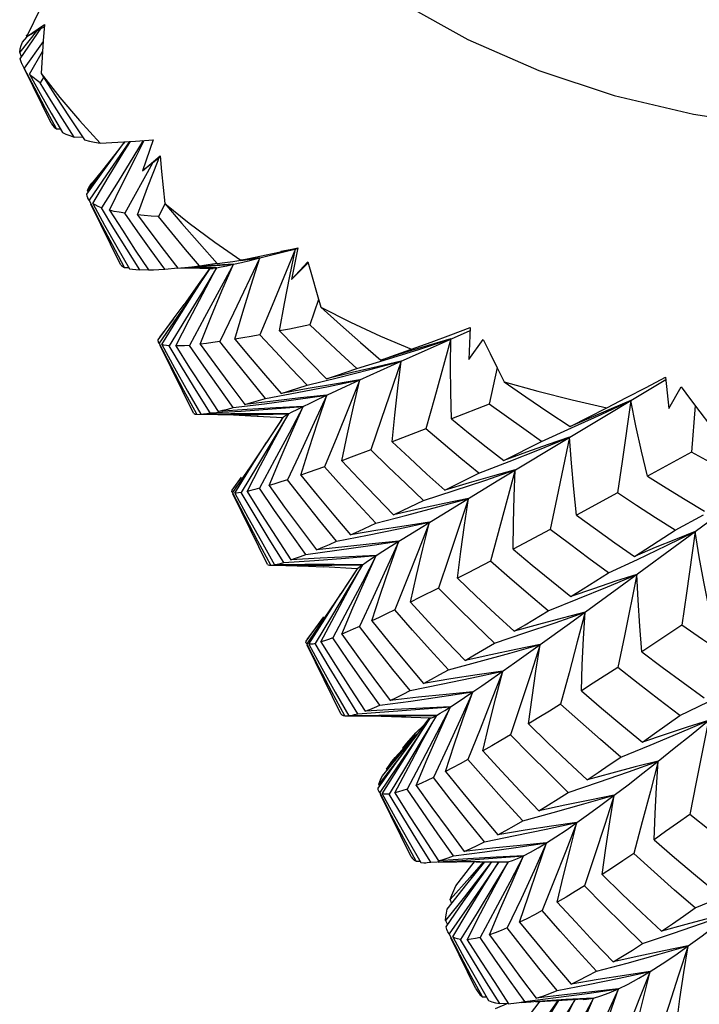
# Model space of a CAD drawing. Units: inches. Extents: x 0.4 to 16.6, y 0.6 to 10.4.
# Drawn here: x 14.7 to 14.9, y 3.5 to 3.7 of the extents above; entities that cross this region are included whole.
import ezdxf

# ---------------------------------------------------------------- set-up
doc = ezdxf.new("R2010")
doc.units = ezdxf.units.IN
doc.header["$LTSCALE"] = 0.935
doc.header["$MEASUREMENT"] = 0
doc.layers.get('0').update_dxf_attribs({"linetype": 'CONTINUOUS'})

msp = doc.modelspace()

# ---------------------------------------------------------------- linework, layer by layer
at = {"color": 7, "linetype": 'CONTINUOUS'}
for p, q in [((14.75298, 3.70423), (14.75004, 3.69824)), ((14.75205, 3.69941), (14.74864, 3.69508)), ((14.75034, 3.69885), (14.75003, 3.69849)), ((14.75004, 3.69824), (14.75371, 3.70074)), ((14.75004, 3.69824), (14.75368, 3.70036)), ((14.7492, 3.69712), (14.75009, 3.6982)), ((14.75343, 3.69727), (14.74958, 3.69186)), ((14.75011, 3.69827), (14.75003, 3.69849)), ((14.74903, 3.69418), (14.74864, 3.69508)), ((14.75066, 3.69058), (14.75329, 3.69523)), ((14.75504, 3.68061), (14.74952, 3.69183)), ((14.75171, 3.68772), (14.74958, 3.69186)), ((14.75352, 3.68992), (14.75284, 3.68886)), ((14.75616, 3.67942), (14.75696, 3.6794)), ((14.75974, 3.67775), (14.76148, 3.6778)), ((14.77008, 3.67678), (14.76626, 3.67175)), ((14.7701, 3.67678), (14.76989, 3.67651)), ((14.77592, 3.67717), (14.77377, 3.67086)), ((14.77377, 3.67086), (14.77734, 3.67394)), ((14.77737, 3.67362), (14.77377, 3.67086)), ((14.77694, 3.67298), (14.77711, 3.67342)), ((14.76626, 3.67175), (14.76249, 3.66687)), ((14.77581, 3.67242), (14.77011, 3.66218)), ((14.76874, 3.66868), (14.76536, 3.6633)), ((14.76266, 3.66648), (14.76249, 3.66687)), ((14.76325, 3.66814), (14.76339, 3.66831)), ((14.76518, 3.66028), (14.76282, 3.66487)), ((14.76922, 3.6517), (14.76318, 3.66401)), ((14.76791, 3.65908), (14.76536, 3.6633)), ((14.77834, 3.66416), (14.77703, 3.6615)), ((14.77278, 3.65837), (14.77011, 3.66218)), ((14.80157, 3.65425), (14.80499, 3.65489)), ((14.8016, 3.65425), (14.80547, 3.65514)), ((14.80499, 3.65489), (14.80202, 3.65435)), ((14.80238, 3.65422), (14.80545, 3.655)), ((14.80383, 3.6493), (14.80499, 3.65489)), ((14.80547, 3.65514), (14.80421, 3.64865)), ((14.79769, 3.65304), (14.79386, 3.65259)), ((14.79387, 3.65255), (14.79769, 3.65304)), ((14.79397, 3.65214), (14.7957, 3.65255)), ((14.7957, 3.65255), (14.79769, 3.65304)), ((14.79592, 3.64751), (14.79769, 3.65304)), ((14.79769, 3.65304), (14.80238, 3.65422)), ((14.77009, 3.6511), (14.7709, 3.65109)), ((14.77317, 3.65061), (14.77497, 3.6507)), ((14.77829, 3.65072), (14.78097, 3.65101)), ((14.78159, 3.65099), (14.78889, 3.65102)), ((14.78889, 3.65102), (14.78314, 3.65101)), ((14.78329, 3.65116), (14.78593, 3.65131)), ((14.78416, 3.64573), (14.78748, 3.65087)), ((14.78538, 3.65141), (14.7889, 3.652)), ((14.78672, 3.65141), (14.78539, 3.65132)), ((14.78543, 3.65094), (14.78758, 3.65086)), ((14.78593, 3.65131), (14.79231, 3.65175)), ((14.78605, 3.64572), (14.78889, 3.65102)), ((14.79231, 3.65175), (14.78672, 3.65141)), ((14.78889, 3.65102), (14.78981, 3.6512)), ((14.79231, 3.65175), (14.79397, 3.65214)), ((14.80421, 3.64865), (14.80754, 3.65226)), ((14.80759, 3.65206), (14.80421, 3.64865)), ((14.80275, 3.64371), (14.80383, 3.6493)), ((14.80974, 3.64452), (14.80793, 3.63939)), ((14.80177, 3.63812), (14.80275, 3.64371)), ((14.78005, 3.64059), (14.77721, 3.63687)), ((14.78255, 3.64054), (14.7792, 3.63509)), ((14.78644, 3.64085), (14.78334, 3.63518)), ((14.84073, 3.63881), (14.84041, 3.63229)), ((14.77726, 3.63677), (14.77721, 3.63687)), ((14.8266, 3.63194), (14.84058, 3.63818)), ((14.83677, 3.63649), (14.83214, 3.63513)), ((14.84058, 3.63818), (14.8407, 3.63824)), ((14.77692, 3.63608), (14.77694, 3.63633)), ((14.77698, 3.63588), (14.77692, 3.63608)), ((14.77699, 3.63585), (14.77698, 3.63588)), ((14.77716, 3.63565), (14.77699, 3.63585)), ((14.77966, 3.63079), (14.77716, 3.63565)), ((14.78413, 3.62133), (14.77732, 3.63518)), ((14.78194, 3.63051), (14.7792, 3.63509)), ((14.78627, 3.63094), (14.78334, 3.63518)), ((14.83214, 3.63513), (14.82736, 3.63369)), ((14.84041, 3.63229), (14.84339, 3.63635)), ((14.81756, 3.63047), (14.82399, 3.63242)), ((14.82736, 3.63369), (14.82242, 3.63216)), ((14.81814, 3.6281), (14.8266, 3.63194)), ((14.82021, 3.63025), (14.8266, 3.63194)), ((14.8266, 3.63194), (14.82169, 3.63082)), ((14.84621, 3.63064), (14.8446, 3.62318)), ((14.88063, 3.62868), (14.8813, 3.62226)), ((14.81175, 3.6268), (14.81814, 3.6281)), ((14.81348, 3.62596), (14.81814, 3.6281)), ((14.86208, 3.61704), (14.88068, 3.62818)), ((14.8813, 3.62226), (14.8838, 3.62671)), ((14.80963, 3.62416), (14.81348, 3.62596)), ((14.8446, 3.62318), (14.83686, 3.62013)), ((14.86117, 3.61857), (14.86867, 3.62244)), ((14.87353, 3.62391), (14.86954, 3.62222)), ((14.88668, 3.62286), (14.88592, 3.61337)), ((14.78484, 3.62109), (14.79107, 3.62106)), ((14.79181, 3.62116), (14.78665, 3.62111)), ((14.79516, 3.62208), (14.78917, 3.62168)), ((14.79587, 3.62079), (14.80242, 3.62041)), ((14.7972, 3.62071), (14.79758, 3.62069)), ((14.80243, 3.62042), (14.79909, 3.6153)), ((14.80068, 3.61589), (14.80356, 3.62115)), ((14.80222, 3.62011), (14.80242, 3.62041)), ((14.80242, 3.62041), (14.80243, 3.62042)), ((14.80243, 3.62042), (14.80259, 3.62057)), ((14.80259, 3.62057), (14.80297, 3.62082)), ((14.80297, 3.62082), (14.80356, 3.62115)), ((14.85528, 3.61555), (14.86141, 3.61829)), ((14.83165, 3.6181), (14.82475, 3.61544)), ((14.84657, 3.60768), (14.86208, 3.61704)), ((14.88668, 3.59713), (14.91284, 3.61654)), ((14.84759, 3.61164), (14.85528, 3.61555)), ((14.80616, 3.61363), (14.80336, 3.60772)), ((14.88592, 3.61337), (14.87694, 3.60841)), ((14.79571, 3.61035), (14.79214, 3.60511)), ((14.79726, 3.61059), (14.79392, 3.60509)), ((14.80075, 3.61169), (14.79766, 3.60596)), ((14.84249, 3.60908), (14.8487, 3.61147)), ((14.79204, 3.60558), (14.79399, 3.60824)), ((14.83552, 3.60561), (14.84249, 3.60908)), ((14.84992, 3.60971), (14.84829, 3.60366)), ((14.79275, 3.60655), (14.79235, 3.60603)), ((14.83489, 3.60057), (14.84657, 3.60768)), ((14.79199, 3.60539), (14.79204, 3.60558)), ((14.79201, 3.60525), (14.79199, 3.60539)), ((14.79202, 3.60523), (14.79201, 3.60525)), ((14.79214, 3.60511), (14.79202, 3.60523)), ((14.7947, 3.60013), (14.79214, 3.60511)), ((14.7993, 3.59041), (14.79222, 3.60483)), ((14.79676, 3.60032), (14.79392, 3.60509)), ((14.80075, 3.60145), (14.79766, 3.60596)), ((14.87079, 3.60503), (14.86244, 3.60048)), ((14.84829, 3.60366), (14.84485, 3.59107)), ((14.82802, 3.59633), (14.83489, 3.60057)), ((14.88261, 3.59741), (14.8884, 3.60052)), ((14.82439, 3.59406), (14.82802, 3.59633)), ((14.85706, 3.59757), (14.84948, 3.59352)), ((14.87111, 3.58569), (14.88668, 3.59713)), ((14.87428, 3.59204), (14.88261, 3.59741)), ((14.81911, 3.58689), (14.82152, 3.59223)), ((14.81579, 3.5851), (14.81867, 3.59034)), ((14.81812, 3.58994), (14.81867, 3.59034)), ((14.86897, 3.58866), (14.87492, 3.59144)), ((14.8176, 3.58948), (14.81071, 3.58988)), ((14.8176, 3.58949), (14.81427, 3.58437)), ((14.8176, 3.58949), (14.81776, 3.58966)), ((14.8176, 3.58948), (14.8176, 3.58949)), ((14.81776, 3.58966), (14.81812, 3.58994)), ((14.81099, 3.57924), (14.81427, 3.58437)), ((14.86098, 3.57833), (14.87111, 3.58569)), ((14.82086, 3.58368), (14.81807, 3.57771)), ((14.85663, 3.58094), (14.86271, 3.58337)), ((14.81573, 3.58117), (14.81265, 3.57542)), ((14.80718, 3.57472), (14.81082, 3.5797)), ((14.81089, 3.57943), (14.80732, 3.57419)), ((14.81021, 3.57888), (14.80745, 3.57526)), ((14.80775, 3.57408), (14.81099, 3.57924)), ((14.8124, 3.57976), (14.80905, 3.57424)), ((14.85502, 3.57404), (14.86098, 3.57833)), ((14.80714, 3.5745), (14.80718, 3.57472)), ((14.80718, 3.57434), (14.80714, 3.5745)), ((14.80719, 3.57432), (14.80718, 3.57434)), ((14.80732, 3.57419), (14.80719, 3.57432)), ((14.80986, 3.56925), (14.80732, 3.57419)), ((14.80749, 3.57516), (14.80745, 3.57526)), ((14.81192, 3.56943), (14.80905, 3.57424)), ((14.8158, 3.57079), (14.81265, 3.57542)), ((14.84974, 3.57027), (14.85502, 3.57404)), ((14.81429, 3.55987), (14.80739, 3.5739)), ((14.88354, 3.55954), (14.88938, 3.56235)), ((14.83429, 3.55596), (14.83669, 3.5613)), ((14.81507, 3.55948), (14.82131, 3.55944)), ((14.82204, 3.55954), (14.81589, 3.55948)), ((14.83181, 3.55827), (14.82922, 3.55479)), ((14.83092, 3.55428), (14.8338, 3.55953)), ((14.83235, 3.559), (14.83181, 3.55827)), ((14.82867, 3.55489), (14.82963, 3.55597)), ((14.82963, 3.55597), (14.83126, 3.55754)), ((14.82537, 3.55095), (14.82975, 3.55568)), ((14.82971, 3.55572), (14.82692, 3.55287)), ((14.82698, 3.55269), (14.82692, 3.55287)), ((14.83599, 3.55285), (14.8332, 3.54686)), ((14.87149, 3.55101), (14.8775, 3.55347)), ((14.83091, 3.55025), (14.82782, 3.5445)), ((14.82361, 3.54854), (14.8237, 3.5483)), ((14.8275, 3.54898), (14.82415, 3.54348)), ((14.82204, 3.54406), (14.82202, 3.54409)), ((14.82221, 3.54513), (14.82204, 3.54551)), ((14.82222, 3.54382), (14.82204, 3.54406)), ((14.83095, 3.53991), (14.82782, 3.5445)), ((14.82466, 3.53909), (14.82222, 3.54382)), ((14.82862, 3.53065), (14.82239, 3.54335)), ((14.82695, 3.53879), (14.82415, 3.54348)), ((14.82964, 3.52975), (14.83045, 3.52974)), ((14.8342, 3.52952), (14.83801, 3.52959)), ((14.84267, 3.52964), (14.83801, 3.52959)), ((14.83938, 3.52684), (14.84105, 3.52896)), ((14.84002, 3.52502), (14.84373, 3.52963)), ((14.84105, 3.52896), (14.84159, 3.52963)), ((14.8419, 3.52963), (14.84263, 3.52963)), ((14.84263, 3.52963), (14.84845, 3.52965)), ((14.84301, 3.52665), (14.84516, 3.52962)), ((14.84561, 3.52435), (14.84845, 3.52965)), ((14.83776, 3.52472), (14.83938, 3.52684)), ((14.83604, 3.51996), (14.84002, 3.52502)), ((14.83694, 3.5211), (14.83664, 3.52195)), ((14.8511, 3.52207), (14.8483, 3.5161)), ((14.84583, 3.51986), (14.84273, 3.51413)), ((14.84212, 3.51919), (14.83875, 3.51374)), ((14.8357, 3.51766), (14.83608, 3.51678)), ((14.83865, 3.51057), (14.83641, 3.51492)), ((14.84187, 3.50367), (14.83675, 3.51407)), ((14.84139, 3.50933), (14.83875, 3.51374)), ((14.84574, 3.50974), (14.84273, 3.51413)), ((14.871, 3.50364), (14.86557, 3.50307)), ((14.84321, 3.50203), (14.84402, 3.502)), ((14.8659, 3.50178), (14.86029, 3.50145)), ((14.86357, 3.49635), (14.8659, 3.50178)), ((14.84853, 3.50073), (14.84583, 3.49957)), ((14.84675, 3.50067), (14.84848, 3.50076)), ((14.84857, 3.50063), (14.84905, 3.50066)), ((14.85451, 3.50106), (14.85117, 3.50082)), ((14.85117, 3.50089), (14.85313, 3.50098)), ((14.85156, 3.49655), (14.85503, 3.50113)), ((14.85412, 3.50103), (14.85595, 3.50114)), ((14.86029, 3.50145), (14.85451, 3.50106))]:
    msp.add_line(p, q, dxfattribs=at)
for points in [[(14.82685, 3.70514), (14.84026, 3.69768), (14.85472, 3.69137), (14.87013, 3.68627), (14.88636, 3.68241), (14.90331, 3.67982), (14.92085, 3.67852), (14.93885, 3.67852), (14.9572, 3.67982), (14.97574, 3.68241), (14.99436, 3.68627), (15.01292, 3.69137), (15.03127, 3.69768), (15.0493, 3.70514), (15.06687, 3.71372), (15.08385, 3.72334), (15.10012, 3.73393), (15.11558, 3.74543)], [(14.74874, 3.69375), (14.75231, 3.69893), (14.75306, 3.7)], [(14.75371, 3.70074), (14.75344, 3.69742), (14.75321, 3.69409), (14.753, 3.69075)], [(14.74864, 3.69508), (14.74873, 3.69575), (14.74892, 3.69643), (14.7492, 3.69712)], [(14.74915, 3.6926), (14.74893, 3.69311), (14.74874, 3.69375)], [(14.74958, 3.69186), (14.74921, 3.69248), (14.74915, 3.6926)], [(14.753, 3.69075), (14.75681, 3.68587), (14.76084, 3.68113), (14.76507, 3.67653)], [(14.753, 3.69075), (14.75589, 3.68623), (14.75886, 3.6817), (14.76191, 3.67716)], [(14.75284, 3.68886), (14.75203, 3.68942), (14.7513, 3.68999), (14.75066, 3.69058)], [(14.75066, 3.69058), (14.75285, 3.68662), (14.75508, 3.68266), (14.75738, 3.67868)], [(14.75974, 3.67775), (14.75739, 3.68146), (14.75509, 3.68517), (14.75284, 3.68886)], [(14.75616, 3.67942), (14.75391, 3.68358), (14.75171, 3.68772)], [(14.75504, 3.68061), (14.75533, 3.68019), (14.7557, 3.6798), (14.75616, 3.67942)], [(14.75738, 3.67868), (14.75809, 3.67835), (14.75887, 3.67804), (14.75974, 3.67775)], [(14.76191, 3.67716), (14.76291, 3.67693), (14.76396, 3.67673), (14.76507, 3.67653)], [(14.76235, 3.66605), (14.76598, 3.67111), (14.76966, 3.67615), (14.77013, 3.67679)], [(14.77111, 3.67684), (14.76987, 3.67504), (14.76641, 3.67002), (14.76282, 3.66487)], [(14.76356, 3.6642), (14.76671, 3.66947), (14.76993, 3.67471), (14.77128, 3.67685)], [(14.76507, 3.67653), (14.76868, 3.6767), (14.77229, 3.67691), (14.77592, 3.67717)], [(14.76702, 3.6628), (14.76965, 3.66824), (14.77236, 3.67366), (14.7741, 3.67704)], [(14.7739, 3.67703), (14.772, 3.67393), (14.76874, 3.66868)], [(14.76884, 3.67515), (14.76558, 3.67101), (14.76325, 3.66814)], [(14.77274, 3.66184), (14.77479, 3.66742), (14.77694, 3.67298)], [(14.77734, 3.67394), (14.77763, 3.67069), (14.77796, 3.66743), (14.77831, 3.66418)], [(14.76249, 3.66687), (14.76269, 3.66733), (14.763, 3.66781), (14.76325, 3.66814)], [(14.76254, 3.6653), (14.76242, 3.66564), (14.76235, 3.66605)], [(14.76282, 3.66487), (14.76257, 3.66524), (14.76254, 3.6653)], [(14.76536, 3.6633), (14.76468, 3.66358), (14.76407, 3.66388), (14.76356, 3.6642)], [(14.76356, 3.6642), (14.766, 3.65975), (14.7685, 3.65529), (14.77105, 3.65084)], [(14.77011, 3.66218), (14.769, 3.66237), (14.76797, 3.66257), (14.76702, 3.6628)], [(14.76702, 3.6628), (14.76962, 3.65873), (14.77227, 3.65466), (14.77498, 3.65058)], [(14.77831, 3.66418), (14.78331, 3.66016), (14.78849, 3.6563), (14.79386, 3.65261)], [(14.77831, 3.66418), (14.7818, 3.66009), (14.78536, 3.65599), (14.789, 3.65189)], [(14.77703, 3.6615), (14.77553, 3.6616), (14.7741, 3.66171), (14.77274, 3.66184)], [(14.77274, 3.66184), (14.77544, 3.65821), (14.77818, 3.65457), (14.78098, 3.65093)], [(14.78538, 3.65141), (14.78255, 3.65478), (14.77976, 3.65815), (14.77703, 3.6615)], [(14.77009, 3.6511), (14.76761, 3.6557), (14.76518, 3.66028)], [(14.77317, 3.65061), (14.77051, 3.65485), (14.76791, 3.65908)], [(14.77829, 3.65072), (14.77551, 3.65454), (14.77278, 3.65837)], [(14.80499, 3.65489), (14.80025, 3.64333), (14.79775, 3.63734)], [(14.789, 3.65189), (14.79057, 3.65211), (14.79219, 3.65235), (14.79386, 3.65261)], [(14.79769, 3.65304), (14.79235, 3.64178), (14.78953, 3.63594)], [(14.79386, 3.65261), (14.79773, 3.65341), (14.8016, 3.65425)], [(14.76922, 3.6517), (14.76942, 3.65148), (14.76971, 3.65128), (14.77009, 3.6511)], [(14.77105, 3.65084), (14.77167, 3.65074), (14.77238, 3.65066), (14.77317, 3.65061)], [(14.77498, 3.65058), (14.77601, 3.6506), (14.77711, 3.65065), (14.77829, 3.65072)], [(14.78748, 3.65087), (14.78417, 3.64593), (14.78073, 3.64086), (14.77716, 3.63565)], [(14.78098, 3.65093), (14.78238, 3.65107), (14.78385, 3.65123), (14.78538, 3.65141)], [(14.78889, 3.65102), (14.78578, 3.64584), (14.78255, 3.64054)], [(14.78554, 3.6354), (14.78772, 3.64087), (14.78998, 3.64632), (14.79231, 3.65175)], [(14.79231, 3.65175), (14.78943, 3.64637), (14.78644, 3.64085)], [(14.78758, 3.65086), (14.78773, 3.65086), (14.7882, 3.65091)], [(14.78981, 3.6512), (14.79096, 3.65145), (14.79231, 3.65175)], [(14.80754, 3.65226), (14.80839, 3.64916), (14.80928, 3.64606), (14.8102, 3.64296)], [(14.78699, 3.65029), (14.78513, 3.64761), (14.78223, 3.64356)], [(14.79262, 3.63643), (14.79423, 3.64197), (14.79592, 3.64751)], [(14.77769, 3.63536), (14.7809, 3.64056), (14.78416, 3.64573)], [(14.78055, 3.63505), (14.78327, 3.64039), (14.78605, 3.64572)], [(14.77694, 3.63633), (14.7806, 3.64135), (14.78223, 3.64356)], [(14.8102, 3.64296), (14.81622, 3.63993), (14.82241, 3.63707), (14.82874, 3.6344)], [(14.8102, 3.64296), (14.8142, 3.63936), (14.81827, 3.63576), (14.82242, 3.63216)], [(14.80793, 3.63939), (14.80376, 3.63852), (14.80177, 3.63812)], [(14.81756, 3.63047), (14.8143, 3.63344), (14.81109, 3.63642), (14.80793, 3.63939)], [(14.83275, 3.63583), (14.83674, 3.6373), (14.84073, 3.63881)], [(14.79775, 3.63734), (14.79597, 3.63701), (14.79426, 3.63671), (14.79262, 3.63643)], [(14.79262, 3.63643), (14.79572, 3.63273), (14.79887, 3.62903), (14.80208, 3.62533)], [(14.80736, 3.62703), (14.80411, 3.63047), (14.8009, 3.63391), (14.79775, 3.63734)], [(14.80177, 3.63812), (14.80492, 3.63486), (14.80811, 3.63161), (14.81136, 3.62836)], [(14.82399, 3.63242), (14.83039, 3.63443), (14.83677, 3.63649)], [(14.83677, 3.63649), (14.83342, 3.62438), (14.83165, 3.6181)], [(14.83686, 3.62013), (14.83673, 3.62557), (14.8367, 3.63102), (14.83677, 3.63649)], [(14.7792, 3.63509), (14.77861, 3.63515), (14.7781, 3.63524), (14.77769, 3.63536)], [(14.77769, 3.63536), (14.78029, 3.6306), (14.78294, 3.62584), (14.78565, 3.6211)], [(14.78334, 3.63518), (14.78233, 3.63511), (14.7814, 3.63507), (14.78055, 3.63505)], [(14.78055, 3.63505), (14.78337, 3.63059), (14.78625, 3.62613), (14.78917, 3.62168)], [(14.78953, 3.63594), (14.78813, 3.63573), (14.78679, 3.63555), (14.78554, 3.6354)], [(14.78554, 3.6354), (14.78853, 3.6313), (14.79157, 3.6272), (14.79466, 3.6231)], [(14.79891, 3.62435), (14.79573, 3.62821), (14.79261, 3.63207), (14.78953, 3.63594)], [(14.82242, 3.63216), (14.82449, 3.63289), (14.83275, 3.63583)], [(14.84339, 3.63635), (14.84479, 3.63348), (14.84622, 3.63061), (14.84769, 3.62775)], [(14.78484, 3.62109), (14.78222, 3.62593), (14.77966, 3.63079)], [(14.78759, 3.62136), (14.78474, 3.62593), (14.78194, 3.63051)], [(14.7923, 3.62245), (14.78926, 3.62669), (14.78627, 3.63094)], [(14.82169, 3.63082), (14.8166, 3.62963), (14.81136, 3.62836)], [(14.81136, 3.62836), (14.81337, 3.62904), (14.81756, 3.63047)], [(14.8266, 3.63194), (14.82255, 3.62), (14.82041, 3.6138)], [(14.82475, 3.61544), (14.82528, 3.62094), (14.8259, 3.62644), (14.8266, 3.63194)], [(14.80736, 3.62703), (14.81379, 3.62861), (14.82021, 3.63025)], [(14.86867, 3.62244), (14.87267, 3.62449), (14.87666, 3.62657), (14.88063, 3.62868)], [(14.79891, 3.62435), (14.80534, 3.62555), (14.81175, 3.6268)], [(14.81814, 3.6281), (14.81296, 3.62725), (14.80761, 3.62633), (14.80208, 3.62533)], [(14.80208, 3.62533), (14.80378, 3.62587), (14.80736, 3.62703)], [(14.81814, 3.6281), (14.81584, 3.62233), (14.81344, 3.61641), (14.81096, 3.61033)], [(14.81447, 3.6116), (14.81562, 3.6171), (14.81684, 3.62261), (14.81814, 3.6281)], [(14.84769, 3.62775), (14.85456, 3.62579), (14.86155, 3.62402), (14.86867, 3.62244)], [(14.84769, 3.62775), (14.85211, 3.62468), (14.85661, 3.62162), (14.86117, 3.61857)], [(14.8838, 3.62671), (14.88572, 3.62413), (14.88766, 3.62156), (14.88964, 3.61899)], [(14.7923, 3.62245), (14.79869, 3.62325), (14.80507, 3.62411), (14.81144, 3.62501)], [(14.81144, 3.62501), (14.80603, 3.62444), (14.80044, 3.6238), (14.79466, 3.6231)], [(14.79466, 3.6231), (14.79601, 3.62348), (14.79743, 3.6239), (14.79891, 3.62435)], [(14.80608, 3.60863), (14.80779, 3.6141), (14.80958, 3.61956), (14.81144, 3.62501)], [(14.81144, 3.62501), (14.80885, 3.61939), (14.80616, 3.61363)], [(14.78759, 3.62136), (14.79392, 3.62175), (14.80025, 3.6222), (14.80657, 3.62269)], [(14.78917, 3.62168), (14.79014, 3.62191), (14.79118, 3.62216), (14.7923, 3.62245)], [(14.80657, 3.62269), (14.80096, 3.62241), (14.79516, 3.62208)], [(14.79961, 3.60653), (14.80187, 3.61193), (14.80419, 3.61732), (14.80657, 3.62269)], [(14.80657, 3.62269), (14.80372, 3.61726), (14.80075, 3.61169)], [(14.80356, 3.62115), (14.80436, 3.62158), (14.80536, 3.62209), (14.80657, 3.62269)], [(14.80657, 3.62269), (14.808, 3.62338), (14.80963, 3.62416)], [(14.85528, 3.61555), (14.85167, 3.61809), (14.84811, 3.62063), (14.8446, 3.62318)], [(14.86141, 3.61829), (14.86749, 3.62108), (14.87353, 3.62391)], [(14.87353, 3.62391), (14.87174, 3.61147), (14.87079, 3.60503)], [(14.87694, 3.60841), (14.87571, 3.61355), (14.87457, 3.61871), (14.87353, 3.62391)], [(14.78413, 3.62133), (14.78428, 3.62122), (14.78451, 3.62113), (14.78484, 3.62109)], [(14.78565, 3.6211), (14.78621, 3.62115), (14.78686, 3.62124), (14.78759, 3.62136)], [(14.78916, 3.62103), (14.79231, 3.62095), (14.79587, 3.62079)], [(14.79107, 3.62106), (14.79731, 3.62108), (14.80356, 3.62115)], [(14.80356, 3.62115), (14.79778, 3.62118), (14.79181, 3.62116)], [(14.80356, 3.62115), (14.80047, 3.61594), (14.79726, 3.61059)], [(14.86954, 3.62222), (14.86542, 3.62044), (14.86117, 3.61857)], [(14.80212, 3.61996), (14.79913, 3.61544), (14.79571, 3.61035)], [(14.83686, 3.62013), (14.84039, 3.61729), (14.84397, 3.61446), (14.84759, 3.61164)], [(14.84249, 3.60908), (14.83883, 3.61208), (14.83522, 3.61509), (14.83165, 3.6181)], [(14.861, 3.61639), (14.85668, 3.6149), (14.85221, 3.61332), (14.84759, 3.61164)], [(14.8487, 3.61147), (14.85487, 3.61391), (14.861, 3.61639)], [(14.861, 3.61639), (14.85843, 3.604), (14.85706, 3.59757)], [(14.86244, 3.60048), (14.86187, 3.60577), (14.86139, 3.61107), (14.861, 3.61639)], [(14.79258, 3.605), (14.79581, 3.61016), (14.79909, 3.6153)], [(14.7951, 3.60532), (14.79787, 3.61061), (14.80068, 3.61589)], [(14.82475, 3.61544), (14.82829, 3.61216), (14.83188, 3.60888), (14.83552, 3.60561)], [(14.82041, 3.6138), (14.81639, 3.6123), (14.81447, 3.6116)], [(14.83118, 3.60349), (14.82754, 3.60692), (14.82395, 3.61036), (14.82041, 3.6138)], [(14.89741, 3.60711), (14.89354, 3.60919), (14.88971, 3.61128), (14.88592, 3.61337)], [(14.81096, 3.61033), (14.80763, 3.60916), (14.80608, 3.60863)], [(14.82145, 3.59882), (14.8179, 3.60265), (14.8144, 3.60649), (14.81096, 3.61033)], [(14.81447, 3.6116), (14.81795, 3.6079), (14.82148, 3.60421), (14.82505, 3.60053)], [(14.80608, 3.60863), (14.80943, 3.60455), (14.81283, 3.60049), (14.81628, 3.59644)], [(14.83118, 3.60349), (14.83745, 3.60552), (14.8437, 3.60759), (14.84992, 3.60971)], [(14.84992, 3.60971), (14.84527, 3.60843), (14.84047, 3.60707), (14.83552, 3.60561)], [(14.84948, 3.59352), (14.84955, 3.59891), (14.84969, 3.6043), (14.84992, 3.60971)], [(14.87694, 3.60841), (14.88078, 3.60603), (14.88465, 3.60365), (14.88857, 3.60129)], [(14.80336, 3.60772), (14.80203, 3.60728), (14.80078, 3.60689), (14.79961, 3.60653)], [(14.79961, 3.60653), (14.80278, 3.60212), (14.806, 3.59773), (14.80927, 3.59336)], [(14.81339, 3.59514), (14.80999, 3.59932), (14.80665, 3.60351), (14.80336, 3.60772)], [(14.79392, 3.60509), (14.79338, 3.60502), (14.79294, 3.60499), (14.79258, 3.605)], [(14.79258, 3.605), (14.79525, 3.60009), (14.79797, 3.5952), (14.80075, 3.59033)], [(14.79766, 3.60596), (14.79673, 3.60571), (14.79587, 3.60549), (14.7951, 3.60532)], [(14.7951, 3.60532), (14.79804, 3.60063), (14.80104, 3.59596), (14.80408, 3.59132)], [(14.88261, 3.59741), (14.87862, 3.59994), (14.87468, 3.60248), (14.87079, 3.60503)], [(14.82145, 3.59882), (14.82777, 3.60047), (14.83407, 3.60217), (14.84036, 3.60391)], [(14.84036, 3.60391), (14.83542, 3.60287), (14.83032, 3.60174), (14.82505, 3.60053)], [(14.82505, 3.60053), (14.82704, 3.60148), (14.83118, 3.60349)], [(14.84036, 3.60391), (14.83839, 3.59795), (14.83635, 3.59184), (14.83423, 3.58557)], [(14.83814, 3.58758), (14.83881, 3.59302), (14.83954, 3.59846), (14.84036, 3.60391)], [(14.80261, 3.59082), (14.79966, 3.59556), (14.79676, 3.60032)], [(14.80709, 3.59246), (14.8039, 3.59695), (14.80075, 3.60145)], [(14.86244, 3.60048), (14.86634, 3.59765), (14.87029, 3.59484), (14.87428, 3.59204)], [(14.79998, 3.59024), (14.79732, 3.59517), (14.7947, 3.60013)], [(14.81339, 3.59514), (14.81974, 3.59639), (14.82608, 3.59769), (14.8324, 3.59904)], [(14.8324, 3.59904), (14.8272, 3.59825), (14.82183, 3.59738), (14.81628, 3.59644)], [(14.81628, 3.59644), (14.81794, 3.59719), (14.82145, 3.59882)], [(14.8324, 3.59904), (14.83013, 3.59322), (14.82775, 3.58725), (14.82528, 3.5811)], [(14.82849, 3.58268), (14.82973, 3.58814), (14.83103, 3.59359), (14.8324, 3.59904)], [(14.86897, 3.58866), (14.86496, 3.59162), (14.86099, 3.59459), (14.85706, 3.59757)], [(14.88668, 3.59713), (14.88268, 3.59553), (14.87855, 3.59384), (14.87428, 3.59204)], [(14.87492, 3.59144), (14.88082, 3.59427), (14.88668, 3.59713)], [(14.88668, 3.59713), (14.88492, 3.58453), (14.88397, 3.57799)], [(14.88951, 3.58171), (14.88848, 3.58683), (14.88754, 3.59197), (14.88668, 3.59713)], [(14.80709, 3.59246), (14.81344, 3.59331), (14.81978, 3.5942), (14.82611, 3.59514)], [(14.82611, 3.59514), (14.82068, 3.59461), (14.81507, 3.59402), (14.80927, 3.59336)], [(14.80927, 3.59336), (14.81057, 3.59391), (14.81194, 3.5945), (14.81339, 3.59514)], [(14.82059, 3.57887), (14.82236, 3.5843), (14.8242, 3.58972), (14.82611, 3.59514)], [(14.82611, 3.59514), (14.82354, 3.58948), (14.82086, 3.58368)], [(14.80261, 3.59082), (14.80892, 3.59124), (14.81522, 3.59171), (14.82152, 3.59223)], [(14.80408, 3.59132), (14.80501, 3.59165), (14.80601, 3.59204), (14.80709, 3.59246)], [(14.82152, 3.59223), (14.81589, 3.59198), (14.81008, 3.59168), (14.80408, 3.59132)], [(14.82152, 3.59223), (14.81868, 3.58677), (14.81573, 3.58117)], [(14.81867, 3.59034), (14.81943, 3.59086), (14.82037, 3.59149), (14.82152, 3.59223)], [(14.82152, 3.59223), (14.82286, 3.59309), (14.82439, 3.59406)], [(14.84948, 3.59352), (14.85338, 3.59028), (14.85731, 3.58705), (14.8613, 3.58383)], [(14.7993, 3.59041), (14.79945, 3.59031), (14.79967, 3.59025), (14.79987, 3.59023)], [(14.79998, 3.59024), (14.80621, 3.59022), (14.81244, 3.59026), (14.81867, 3.59034)], [(14.80075, 3.59033), (14.80129, 3.59045), (14.80191, 3.59061), (14.80261, 3.59082)], [(14.81867, 3.59034), (14.81289, 3.59038), (14.80692, 3.59038), (14.80075, 3.59033)], [(14.80075, 3.59022), (14.80306, 3.59018), (14.80769, 3.59002), (14.81071, 3.58988)], [(14.81867, 3.59034), (14.8156, 3.58512), (14.8124, 3.57976)], [(14.84485, 3.59107), (14.84032, 3.58871), (14.83814, 3.58758)], [(14.85663, 3.58094), (14.85266, 3.5843), (14.84873, 3.58768), (14.84485, 3.59107)], [(14.81733, 3.58907), (14.81431, 3.58452), (14.81089, 3.57943)], [(14.8613, 3.58383), (14.86381, 3.5854), (14.86897, 3.58866)], [(14.87476, 3.58836), (14.87041, 3.58695), (14.86593, 3.58544), (14.8613, 3.58383)], [(14.86271, 3.58337), (14.86875, 3.58585), (14.87476, 3.58836)], [(14.87476, 3.58836), (14.87222, 3.57584), (14.87087, 3.56933)], [(14.87578, 3.57255), (14.87536, 3.57781), (14.87502, 3.58308), (14.87476, 3.58836)], [(14.81447, 3.57615), (14.81676, 3.58153), (14.81911, 3.58689)], [(14.83814, 3.58758), (14.84196, 3.58395), (14.84582, 3.58033), (14.84973, 3.57673)], [(14.81019, 3.57455), (14.81296, 3.57984), (14.81579, 3.5851)], [(14.83423, 3.58557), (14.83034, 3.58361), (14.82849, 3.58268)], [(14.8457, 3.57432), (14.84182, 3.57806), (14.838, 3.58181), (14.83423, 3.58557)], [(14.82849, 3.58268), (14.83217, 3.5787), (14.8359, 3.57474), (14.83967, 3.5708)], [(14.82528, 3.5811), (14.82364, 3.58031), (14.82208, 3.57957), (14.82059, 3.57887)], [(14.83627, 3.56887), (14.83256, 3.57292), (14.82889, 3.577), (14.82528, 3.5811)], [(14.8457, 3.57432), (14.85189, 3.57639), (14.85805, 3.5785), (14.86418, 3.58065)], [(14.84973, 3.57673), (14.85198, 3.57809), (14.85663, 3.58094)], [(14.86418, 3.58065), (14.85952, 3.57943), (14.8547, 3.57813), (14.84973, 3.57673)], [(14.86418, 3.58065), (14.86258, 3.57455), (14.86091, 3.56828), (14.85916, 3.56184)], [(14.86346, 3.56456), (14.86363, 3.56991), (14.86387, 3.57528), (14.86418, 3.58065)], [(14.82059, 3.57887), (14.82408, 3.57458), (14.82761, 3.57031), (14.8312, 3.56607)], [(14.81807, 3.57771), (14.81679, 3.57715), (14.81559, 3.57663), (14.81447, 3.57615)], [(14.81447, 3.57615), (14.81773, 3.57161), (14.82103, 3.56709), (14.82437, 3.5626)], [(14.82843, 3.56462), (14.82493, 3.56896), (14.82147, 3.57332), (14.81807, 3.57771)], [(14.88397, 3.57799), (14.87847, 3.57432), (14.87578, 3.57255)], [(14.8968, 3.56934), (14.89248, 3.5722), (14.88821, 3.57509), (14.88397, 3.57799)], [(14.80905, 3.57424), (14.80854, 3.57414), (14.8081, 3.57409), (14.80775, 3.57408)], [(14.80775, 3.57408), (14.81042, 3.56918), (14.81313, 3.56431), (14.81589, 3.55948)], [(14.81265, 3.57542), (14.81175, 3.57508), (14.81093, 3.57479), (14.81019, 3.57455)], [(14.81019, 3.57455), (14.81316, 3.5698), (14.81619, 3.56508), (14.81926, 3.56039)], [(14.83627, 3.56887), (14.84254, 3.57055), (14.84879, 3.57227), (14.85502, 3.57404)], [(14.83967, 3.5708), (14.84162, 3.57193), (14.8457, 3.57432)], [(14.85502, 3.57404), (14.85007, 3.57304), (14.84495, 3.57196), (14.83967, 3.5708)], [(14.85502, 3.57404), (14.85308, 3.56804), (14.85105, 3.56189), (14.84893, 3.55556)], [(14.85262, 3.55779), (14.85335, 3.5632), (14.85415, 3.56862), (14.85502, 3.57404)], [(14.87578, 3.57255), (14.87998, 3.5694), (14.88422, 3.56627), (14.8885, 3.56316)], [(14.82225, 3.56162), (14.819, 3.56619), (14.8158, 3.57079)], [(14.84122, 3.56433), (14.84309, 3.56561), (14.84513, 3.56703), (14.84974, 3.57027)], [(14.81507, 3.55948), (14.81244, 3.56435), (14.80986, 3.56925)], [(14.81778, 3.5599), (14.81483, 3.56465), (14.81192, 3.56943)], [(14.82843, 3.56462), (14.83476, 3.5659), (14.84106, 3.56722), (14.84735, 3.56858)], [(14.8312, 3.56607), (14.83282, 3.56695), (14.83451, 3.56788), (14.83627, 3.56887)], [(14.84735, 3.56858), (14.84213, 3.56782), (14.83675, 3.56699), (14.8312, 3.56607)], [(14.84735, 3.56858), (14.84508, 3.56273), (14.84272, 3.55673), (14.84026, 3.55056)], [(14.84333, 3.55229), (14.84461, 3.55773), (14.84595, 3.56316), (14.84735, 3.56858)], [(14.87087, 3.56933), (14.86588, 3.56611), (14.86346, 3.56456)], [(14.88354, 3.55954), (14.87927, 3.56279), (14.87505, 3.56605), (14.87087, 3.56933)], [(14.82225, 3.56162), (14.82859, 3.56248), (14.83491, 3.56338), (14.84122, 3.56433)], [(14.82437, 3.5626), (14.82565, 3.56322), (14.82701, 3.56389), (14.82843, 3.56462)], [(14.84122, 3.56433), (14.83578, 3.56382), (14.83017, 3.56324), (14.82437, 3.5626)], [(14.83566, 3.5481), (14.83745, 3.55352), (14.83931, 3.55893), (14.84122, 3.56433)], [(14.84122, 3.56433), (14.83866, 3.55867), (14.83599, 3.55285)], [(14.83669, 3.5613), (14.83803, 3.56217), (14.83953, 3.56318), (14.84122, 3.56433)], [(14.86346, 3.56456), (14.86757, 3.56105), (14.87172, 3.55756), (14.87592, 3.5541)], [(14.81778, 3.5599), (14.82409, 3.56032), (14.8304, 3.56079), (14.83669, 3.5613)], [(14.81926, 3.56039), (14.82018, 3.56075), (14.82118, 3.56116), (14.82225, 3.56162)], [(14.83669, 3.5613), (14.83106, 3.56105), (14.82525, 3.56075), (14.81926, 3.56039)], [(14.83669, 3.5613), (14.83386, 3.55585), (14.83091, 3.55025)], [(14.8338, 3.55953), (14.83458, 3.55998), (14.83554, 3.56057), (14.83669, 3.5613)], [(14.85916, 3.56184), (14.85692, 3.56044), (14.85474, 3.55909), (14.85262, 3.55779)], [(14.87149, 3.55101), (14.86734, 3.5546), (14.86323, 3.5582), (14.85916, 3.56184)], [(14.81429, 3.55987), (14.81447, 3.55969), (14.81473, 3.55955), (14.81507, 3.55948)], [(14.81589, 3.55948), (14.81644, 3.55956), (14.81707, 3.5597), (14.81778, 3.5599)], [(14.82048, 3.55943), (14.82665, 3.55928), (14.83258, 3.55902)], [(14.82131, 3.55944), (14.82755, 3.55946), (14.8338, 3.55953)], [(14.8338, 3.55953), (14.82801, 3.55956), (14.82204, 3.55954)], [(14.83255, 3.55903), (14.82925, 3.5541), (14.82581, 3.54903), (14.82222, 3.54382)], [(14.82275, 3.54353), (14.82597, 3.54872), (14.82923, 3.55388), (14.83255, 3.55903)], [(14.8338, 3.55953), (14.83072, 3.55433), (14.8275, 3.54898)], [(14.83258, 3.55902), (14.83278, 3.55905), (14.83319, 3.55922), (14.8338, 3.55953)], [(14.87592, 3.5541), (14.87841, 3.55586), (14.88354, 3.55954)], [(14.88942, 3.55849), (14.88506, 3.55713), (14.88056, 3.55566), (14.87592, 3.5541)], [(14.8775, 3.55347), (14.88348, 3.55596), (14.88942, 3.55849)], [(14.87913, 3.55019), (14.88242, 3.55282), (14.88585, 3.55558), (14.88942, 3.55849)], [(14.88942, 3.55849), (14.88691, 3.54589), (14.88557, 3.53932)], [(14.83137, 3.55768), (14.82946, 3.55516), (14.82583, 3.5504), (14.82204, 3.54551)], [(14.82965, 3.54523), (14.83194, 3.5506), (14.83429, 3.55596)], [(14.85262, 3.55779), (14.85659, 3.55395), (14.8606, 3.55015), (14.86465, 3.54637)], [(14.8219, 3.5447), (14.82554, 3.54976), (14.82922, 3.55479)], [(14.82278, 3.54718), (14.82681, 3.55209), (14.82978, 3.55565)], [(14.82981, 3.55569), (14.82757, 3.55309), (14.82361, 3.54854)], [(14.82534, 3.54371), (14.8281, 3.549), (14.83092, 3.55428)], [(14.82692, 3.55287), (14.82777, 3.55386), (14.82867, 3.55489)], [(14.84893, 3.55556), (14.847, 3.55442), (14.84513, 3.55333), (14.84333, 3.55229)], [(14.86076, 3.54382), (14.85678, 3.54771), (14.85283, 3.55162), (14.84893, 3.55556)], [(14.84333, 3.55229), (14.8471, 3.54817), (14.85092, 3.54409), (14.85477, 3.54004)], [(14.82361, 3.54854), (14.82413, 3.54929), (14.82472, 3.5501), (14.82537, 3.55095)], [(14.84026, 3.55056), (14.83865, 3.54968), (14.83712, 3.54886), (14.83566, 3.5481)], [(14.85144, 3.53803), (14.84767, 3.54218), (14.84394, 3.54635), (14.84026, 3.55056)], [(14.86076, 3.54382), (14.86691, 3.54591), (14.87304, 3.54803), (14.87913, 3.55019)], [(14.86465, 3.54637), (14.86687, 3.54786), (14.86915, 3.54941), (14.87149, 3.55101)], [(14.87913, 3.55019), (14.87445, 3.54901), (14.86963, 3.54774), (14.86465, 3.54637)], [(14.87014, 3.54323), (14.87298, 3.54539), (14.87598, 3.54772), (14.87913, 3.55019)], [(14.87913, 3.55019), (14.87754, 3.54406), (14.87587, 3.53776), (14.87413, 3.53129)], [(14.87828, 3.53414), (14.87849, 3.53949), (14.87877, 3.54483), (14.87913, 3.55019)], [(14.83566, 3.5481), (14.83919, 3.54374), (14.84276, 3.53943), (14.84637, 3.53515)], [(14.82204, 3.54551), (14.82222, 3.54602), (14.82246, 3.54657), (14.82278, 3.54718)], [(14.8332, 3.54686), (14.83194, 3.54626), (14.83076, 3.54572), (14.82965, 3.54523)], [(14.84361, 3.5337), (14.8401, 3.53805), (14.83663, 3.54244), (14.8332, 3.54686)], [(14.82202, 3.54409), (14.82193, 3.54435), (14.8219, 3.5447)], [(14.82782, 3.5445), (14.82692, 3.54418), (14.82609, 3.54391), (14.82534, 3.54371)], [(14.82965, 3.54523), (14.8329, 3.54069), (14.83618, 3.5362), (14.83951, 3.53175)], [(14.82415, 3.54348), (14.82361, 3.54344), (14.82314, 3.54346), (14.82275, 3.54353)], [(14.82275, 3.54353), (14.82534, 3.5388), (14.82795, 3.53412), (14.8306, 3.52948)], [(14.82534, 3.54371), (14.82827, 3.53904), (14.83124, 3.53443), (14.83424, 3.52985)], [(14.85144, 3.53803), (14.8577, 3.53972), (14.86393, 3.54145), (14.87014, 3.54323)], [(14.85477, 3.54004), (14.85671, 3.54124), (14.85871, 3.5425), (14.86076, 3.54382)], [(14.87014, 3.54323), (14.86518, 3.54225), (14.86006, 3.54119), (14.85477, 3.54004)], [(14.86252, 3.53766), (14.86491, 3.53936), (14.86744, 3.54121), (14.87014, 3.54323)], [(14.87014, 3.54323), (14.8682, 3.53723), (14.86618, 3.53106), (14.86406, 3.52471)], [(14.86768, 3.52701), (14.86843, 3.53241), (14.86925, 3.53782), (14.87014, 3.54323)], [(14.83733, 3.53085), (14.83412, 3.53536), (14.83095, 3.53991)], [(14.82964, 3.52975), (14.82713, 3.5344), (14.82466, 3.53909)], [(14.83266, 3.52953), (14.82978, 3.53414), (14.82695, 3.53879)], [(14.84637, 3.53515), (14.848, 3.53605), (14.84969, 3.53701), (14.85144, 3.53803)], [(14.88557, 3.53932), (14.88309, 3.53754), (14.88065, 3.53581), (14.87828, 3.53414)], [(14.89862, 3.52907), (14.89423, 3.53245), (14.88988, 3.53587), (14.88557, 3.53932)], [(14.84361, 3.5337), (14.84993, 3.53497), (14.85624, 3.53629), (14.86252, 3.53766)], [(14.86252, 3.53766), (14.8573, 3.53689), (14.85192, 3.53606), (14.84637, 3.53515)], [(14.86252, 3.53766), (14.86026, 3.53182), (14.8579, 3.52581), (14.85543, 3.51964)], [(14.85634, 3.53352), (14.85824, 3.53473), (14.8603, 3.53611), (14.86252, 3.53766)], [(14.85851, 3.52137), (14.85978, 3.5268), (14.86112, 3.53223), (14.86252, 3.53766)], [(14.87828, 3.53414), (14.88249, 3.53051), (14.88674, 3.52691), (14.89102, 3.52334)], [(14.83733, 3.53085), (14.84368, 3.53169), (14.85002, 3.53258), (14.85634, 3.53352)], [(14.83951, 3.53175), (14.84081, 3.53233), (14.84217, 3.53298), (14.84361, 3.5337)], [(14.85634, 3.53352), (14.8509, 3.53299), (14.8453, 3.5324), (14.83951, 3.53175)], [(14.85082, 3.51726), (14.8526, 3.52269), (14.85444, 3.52811), (14.85634, 3.53352)], [(14.85634, 3.53352), (14.85378, 3.52787), (14.8511, 3.52207)], [(14.85164, 3.53085), (14.85304, 3.53157), (14.85461, 3.53246), (14.85634, 3.53352)], [(14.82862, 3.53065), (14.82889, 3.53029), (14.82923, 3.52999), (14.82964, 3.52975)], [(14.83266, 3.52953), (14.83899, 3.52992), (14.84532, 3.53035), (14.85164, 3.53085)], [(14.83424, 3.52985), (14.8352, 3.53012), (14.83622, 3.53045), (14.83733, 3.53085)], [(14.85164, 3.53085), (14.84602, 3.53057), (14.84022, 3.53024), (14.83424, 3.52985)], [(14.84468, 3.5147), (14.84694, 3.52009), (14.84926, 3.52548), (14.85164, 3.53085)], [(14.85164, 3.53085), (14.8488, 3.52543), (14.84583, 3.51986)], [(14.84845, 3.52965), (14.84934, 3.52988), (14.8504, 3.53028), (14.85164, 3.53085)], [(14.87413, 3.53129), (14.87192, 3.5298), (14.86977, 3.52837), (14.86768, 3.52701)], [(14.88667, 3.52019), (14.88246, 3.52385), (14.87828, 3.52755), (14.87413, 3.53129)], [(14.8306, 3.52948), (14.83121, 3.52944), (14.83164, 3.52944)], [(14.83164, 3.52944), (14.8319, 3.52945), (14.83266, 3.52953)], [(14.84506, 3.52962), (14.84318, 3.52719), (14.83952, 3.52249), (14.8357, 3.51766)], [(14.84656, 3.52961), (14.84348, 3.52509), (14.84001, 3.52007), (14.83641, 3.51492)], [(14.84344, 3.52963), (14.84063, 3.52643), (14.83664, 3.52195)], [(14.83714, 3.51426), (14.8403, 3.51952), (14.84353, 3.52475), (14.84658, 3.52961)], [(14.84845, 3.52965), (14.84535, 3.5245), (14.84212, 3.51919)], [(14.83579, 3.51636), (14.83937, 3.52152), (14.84301, 3.52665)], [(14.86768, 3.52701), (14.8717, 3.52311), (14.87574, 3.51926), (14.87982, 3.51545)], [(14.88667, 3.52019), (14.89266, 3.52265), (14.89862, 3.52515), (14.90454, 3.52768)], [(14.83664, 3.52195), (14.83697, 3.52283), (14.83734, 3.52376), (14.83776, 3.52472)], [(14.84011, 3.5137), (14.84283, 3.51904), (14.84561, 3.52435)], [(14.86406, 3.52471), (14.86215, 3.52353), (14.8603, 3.52242), (14.85851, 3.52137)], [(14.87594, 3.5129), (14.87195, 3.5168), (14.86799, 3.52073), (14.86406, 3.52471)], [(14.8357, 3.51766), (14.83575, 3.51838), (14.83587, 3.51914), (14.83604, 3.51996)], [(14.85851, 3.52137), (14.86228, 3.51726), (14.86608, 3.5132), (14.86991, 3.50919)], [(14.87982, 3.51545), (14.88205, 3.51696), (14.88433, 3.51854), (14.88667, 3.52019)], [(14.85543, 3.51964), (14.85383, 3.51878), (14.85229, 3.51798), (14.85082, 3.51726)], [(14.86651, 3.50726), (14.86278, 3.51134), (14.85909, 3.51547), (14.85543, 3.51964)], [(14.87594, 3.5129), (14.88209, 3.51498), (14.88821, 3.5171), (14.8943, 3.51926)], [(14.8943, 3.51926), (14.88962, 3.51808), (14.8848, 3.51681), (14.87982, 3.51545)], [(14.88526, 3.51242), (14.88813, 3.51451), (14.89114, 3.5168), (14.8943, 3.51926)], [(14.83609, 3.51542), (14.83593, 3.51582), (14.83579, 3.51636)], [(14.8483, 3.5161), (14.84702, 3.51557), (14.84582, 3.5151), (14.84468, 3.5147)], [(14.85846, 3.50331), (14.85504, 3.50753), (14.85166, 3.51179), (14.8483, 3.5161)], [(14.85082, 3.51726), (14.8543, 3.51299), (14.85781, 3.50878), (14.86135, 3.50461)], [(14.83641, 3.51492), (14.83613, 3.51534), (14.83609, 3.51542)], [(14.83875, 3.51374), (14.83815, 3.51385), (14.83761, 3.51402), (14.83714, 3.51426)], [(14.83714, 3.51426), (14.83955, 3.50988), (14.84198, 3.50555), (14.84444, 3.50127)], [(14.84273, 3.51413), (14.84179, 3.51392), (14.84091, 3.51378), (14.84011, 3.5137)], [(14.84011, 3.5137), (14.8429, 3.50929), (14.84572, 3.50493), (14.84857, 3.50063)], [(14.84468, 3.5147), (14.84783, 3.51033), (14.85101, 3.50601), (14.85422, 3.50174)], [(14.86651, 3.50726), (14.87278, 3.50893), (14.87903, 3.51065), (14.88526, 3.51242)], [(14.86991, 3.50919), (14.87186, 3.51035), (14.87387, 3.51159), (14.87594, 3.5129)], [(14.88526, 3.51242), (14.8803, 3.51142), (14.87518, 3.51035), (14.86991, 3.50919)], [(14.87747, 3.5072), (14.87992, 3.50875), (14.88251, 3.51049), (14.88526, 3.51242)], [(14.88526, 3.51242), (14.88332, 3.50644), (14.88129, 3.50028), (14.87917, 3.49395)], [(14.88286, 3.49618), (14.88359, 3.50159), (14.88439, 3.507), (14.88526, 3.51242)], [(14.84321, 3.50203), (14.84091, 3.50628), (14.83865, 3.51057)], [(14.85185, 3.5011), (14.84878, 3.5054), (14.84574, 3.50974)], [(14.84675, 3.50067), (14.84406, 3.50498), (14.84139, 3.50933)], [(14.85846, 3.50331), (14.86481, 3.50456), (14.87115, 3.50585), (14.87747, 3.5072)], [(14.86135, 3.50461), (14.863, 3.50542), (14.86472, 3.5063), (14.86651, 3.50726)], [(14.87747, 3.5072), (14.87226, 3.50641), (14.86689, 3.50554), (14.86135, 3.50461)], [(14.87747, 3.5072), (14.8752, 3.50139), (14.87283, 3.49542), (14.87035, 3.48927)], [(14.871, 3.50364), (14.87299, 3.50463), (14.87515, 3.50581), (14.87747, 3.5072)], [(14.87356, 3.49086), (14.8748, 3.4963), (14.8761, 3.50175), (14.87747, 3.5072)], [(14.84187, 3.50367), (14.84225, 3.50306), (14.8427, 3.50251), (14.84321, 3.50203)], [(14.85185, 3.5011), (14.85824, 3.50189), (14.86463, 3.50274), (14.871, 3.50364)], [(14.86563, 3.48728), (14.86735, 3.49274), (14.86914, 3.49819), (14.871, 3.50364)], [(14.871, 3.50364), (14.86842, 3.49804), (14.86572, 3.49229)], [(14.8659, 3.50178), (14.86744, 3.50221), (14.86914, 3.50283), (14.871, 3.50364)], [(14.85422, 3.50174), (14.85557, 3.50219), (14.85698, 3.50271), (14.85846, 3.50331)], [(14.86557, 3.50307), (14.85998, 3.50244), (14.85422, 3.50174)], [(14.85595, 3.50114), (14.85952, 3.50135), (14.8659, 3.50178)], [(14.8659, 3.50178), (14.86303, 3.49642), (14.86004, 3.49091)], [(14.86381, 3.50149), (14.8645, 3.50154), (14.8659, 3.50178)], [(14.84444, 3.50127), (14.84514, 3.501), (14.84591, 3.5008), (14.84675, 3.50067)], [(14.84905, 3.50066), (14.8496, 3.50071), (14.85069, 3.50087), (14.85185, 3.5011)], [(14.85861, 3.50127), (14.85658, 3.49837), (14.85308, 3.49342), (14.84945, 3.48834)], [(14.85052, 3.48709), (14.85359, 3.49247), (14.85673, 3.49784), (14.85881, 3.50128)], [(14.85408, 3.48541), (14.85672, 3.49083), (14.85943, 3.49624), (14.86211, 3.50143)], [(14.86209, 3.50143), (14.85908, 3.49653), (14.85582, 3.49129)]]:
    msp.add_lwpolyline(points, dxfattribs=at)

doc.saveas('drawing.dxf')
